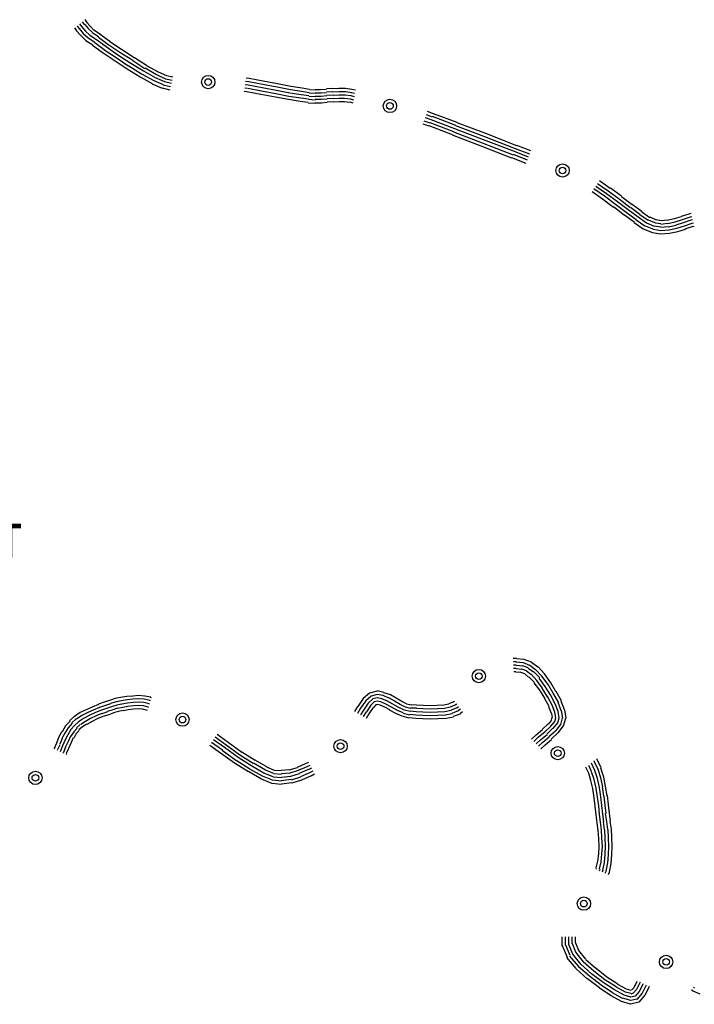
# Model space of a CAD drawing. Extents: x 8680441 to 17440990, y 4711004 to 9446542.
# Drawn here: x 8714969 to 8715096, y 4724413 to 4724598 of the extents above; entities that cross this region are included whole.
import ezdxf

# ---------------------------------------------------------------- set-up
doc = ezdxf.new("R2010")
doc.units = 0
doc.header["$MEASUREMENT"] = 0
doc.linetypes.add('CONTI', pattern=[0])
doc.layers.add('NAD_MDEFAULT', color=132, linetype='CONTI')
doc.layers.add('SIT_LDEFAULT', color=132, linetype='CONTI')
doc.styles.add('SHRFT', font='TXT', dxfattribs={"width": 0.75})

msp = doc.modelspace()

# ---------------------------------------------------------------- linework, layer by layer
at = {"layer": 'SIT_LDEFAULT', "color": 32}
for p, q in [((8714979.16, 4724596.67), (8714979.58, 4724596.12)), ((8714979.65, 4724597.02), (8714980.06, 4724596.46)), ((8714980.06, 4724596.53), (8714980.83, 4724595.63)), ((8714980.13, 4724597.43), (8714980.55, 4724596.88)), ((8714980.55, 4724596.88), (8714981.24, 4724596.05)), ((8714980.62, 4724597.78), (8714981.03, 4724597.22)), ((8714981.1, 4724598.2), (8714981.52, 4724597.64)), ((8714981.1, 4724597.29), (8714981.73, 4724596.53)), ((8714981.52, 4724597.64), (8714982.14, 4724596.95)), ((8714981.73, 4724596.53), (8714982.49, 4724595.84)), ((8714982.14, 4724596.95), (8714982.83, 4724596.25)), ((8714979.58, 4724596.12), (8714980.34, 4724595.22)), ((8714980.34, 4724595.22), (8714981.31, 4724594.31)), ((8714980.83, 4724595.63), (8714981.73, 4724594.8)), ((8714981.24, 4724596.05), (8714982.07, 4724595.28)), ((8714981.73, 4724594.8), (8714982.97, 4724593.97)), ((8714982.07, 4724595.28), (8714983.32, 4724594.45)), ((8714982.49, 4724595.77), (8714983.67, 4724595.01)), ((8714982.83, 4724596.32), (8714984.08, 4724595.49)), ((8714983.67, 4724594.94), (8714985.47, 4724593.62)), ((8714984.01, 4724595.49), (8714985.81, 4724594.18)), ((8714981.31, 4724594.31), (8714982.63, 4724593.48)), ((8714982.56, 4724593.41), (8714984.36, 4724592.1)), ((8714982.97, 4724593.9), (8714984.78, 4724592.58)), ((8714983.32, 4724594.45), (8714985.12, 4724593.14)), ((8714985.12, 4724593.14), (8714987.34, 4724591.61)), ((8714985.47, 4724593.62), (8714987.69, 4724592.1)), ((8714985.81, 4724594.11), (8714988.03, 4724592.65)), ((8714984.36, 4724592.1), (8714986.65, 4724590.57)), ((8714984.71, 4724592.58), (8714986.99, 4724591.06)), ((8714986.99, 4724591.06), (8714989.42, 4724589.46)), ((8714987.34, 4724591.61), (8714989.76, 4724590.02)), ((8714987.69, 4724592.1), (8714990.11, 4724590.57)), ((8714988.03, 4724592.65), (8714990.39, 4724591.06)), ((8714990.46, 4724591.06), (8714992.74, 4724589.67)), ((8714986.65, 4724590.57), (8714989.07, 4724588.98)), ((8714989.07, 4724588.98), (8714991.5, 4724587.45)), ((8714989.42, 4724589.53), (8714991.77, 4724588.01)), ((8714989.76, 4724590.02), (8714992.12, 4724588.56)), ((8714990.11, 4724590.5), (8714992.4, 4724589.05)), ((8714992.47, 4724589.12), (8714994.62, 4724587.87)), ((8714992.74, 4724589.6), (8714994.89, 4724588.42)), ((8714991.5, 4724587.45), (8714993.78, 4724586.21)), ((8714991.77, 4724588.01), (8714994.06, 4724586.76)), ((8714992.12, 4724588.56), (8714994.34, 4724587.32)), ((8714994.34, 4724587.32), (8714996.07, 4724586.55)), ((8714994.62, 4724587.87), (8714996.28, 4724587.11)), ((8714994.89, 4724588.42), (8714996.49, 4724587.73)), ((8714996.28, 4724587.11), (8714997.53, 4724586.83)), ((8714996.49, 4724587.73), (8714997.67, 4724587.45)), ((8715011.46, 4724587.25), (8715012.01, 4724587.18)), ((8715012.01, 4724587.18), (8715014.64, 4724586.69)), ((8714993.78, 4724586.14), (8714995.66, 4724585.31)), ((8714994.06, 4724586.76), (8714995.86, 4724586)), ((8714995.66, 4724585.37), (8714997.11, 4724585.03)), ((8714995.86, 4724585.93), (8714997.25, 4724585.65)), ((8714996.07, 4724586.55), (8714997.39, 4724586.28)), ((8715011.18, 4724585.37), (8715011.66, 4724585.31)), ((8715011.25, 4724586), (8715011.8, 4724585.93)), ((8715011.32, 4724586.62), (8715011.87, 4724586.55)), ((8715011.73, 4724585.31), (8715014.3, 4724584.82)), ((8715011.8, 4724585.93), (8715014.44, 4724585.44)), ((8715011.94, 4724586.55), (8715014.57, 4724586.07)), ((8715014.44, 4724585.44), (8715017.14, 4724584.96)), ((8715014.57, 4724586.07), (8715017.28, 4724585.58)), ((8715014.64, 4724586.69), (8715017.35, 4724586.21)), ((8715017.28, 4724585.58), (8715019.77, 4724585.1)), ((8715017.35, 4724586.21), (8715019.84, 4724585.72)), ((8715019.84, 4724585.72), (8715021.99, 4724585.37)), ((8715021.99, 4724585.37), (8715023.38, 4724585.17)), ((8715026.56, 4724585.24), (8715027.74, 4724585.31)), ((8715027.74, 4724585.24), (8715028.85, 4724585.31)), ((8715028.85, 4724585.31), (8715030.1, 4724585.31)), ((8715030.1, 4724585.31), (8715031.34, 4724585.17)), ((8715011.04, 4724584.75), (8715011.59, 4724584.68)), ((8715011.59, 4724584.68), (8715014.23, 4724584.2)), ((8715014.23, 4724584.2), (8715016.93, 4724583.71)), ((8715014.3, 4724584.82), (8715017, 4724584.34)), ((8715016.93, 4724583.71), (8715019.43, 4724583.23)), ((8715017, 4724584.34), (8715019.49, 4724583.85)), ((8715017.14, 4724584.96), (8715019.63, 4724584.47)), ((8715019.49, 4724583.85), (8715021.71, 4724583.5)), ((8715019.63, 4724584.47), (8715021.78, 4724584.13)), ((8715019.77, 4724585.1), (8715021.85, 4724584.75)), ((8715021.71, 4724583.5), (8715023.17, 4724583.3)), ((8715021.78, 4724584.13), (8715023.24, 4724583.92)), ((8715021.85, 4724584.75), (8715023.31, 4724584.54)), ((8715023.24, 4724583.85), (8715024.41, 4724583.78)), ((8715023.31, 4724584.47), (8715024.41, 4724584.4)), ((8715023.38, 4724585.1), (8715024.48, 4724585.03)), ((8715024.41, 4724584.47), (8715025.52, 4724584.47)), ((8715024.41, 4724583.85), (8715025.52, 4724583.85)), ((8715024.48, 4724585.1), (8715025.45, 4724585.1)), ((8715025.45, 4724585.1), (8715026.56, 4724585.17)), ((8715025.52, 4724584.47), (8715026.56, 4724584.54)), ((8715025.52, 4724583.85), (8715026.63, 4724583.92)), ((8715026.56, 4724584.61), (8715027.74, 4724584.68)), ((8715026.63, 4724583.99), (8715027.81, 4724584.06)), ((8715026.7, 4724583.36), (8715027.88, 4724583.43)), ((8715027.74, 4724584.61), (8715028.92, 4724584.68)), ((8715027.81, 4724583.99), (8715028.92, 4724584.06)), ((8715027.88, 4724583.36), (8715028.92, 4724583.43)), ((8715028.92, 4724584.68), (8715030.1, 4724584.68)), ((8715028.92, 4724584.06), (8715030.03, 4724584.06)), ((8715028.92, 4724583.43), (8715029.96, 4724583.43)), ((8715029.96, 4724583.43), (8715031.07, 4724583.3)), ((8715030.03, 4724584.06), (8715031.14, 4724583.92)), ((8715030.1, 4724584.68), (8715031.28, 4724584.54)), ((8715031.14, 4724583.92), (8715031.76, 4724583.78)), ((8715031.21, 4724584.54), (8715031.83, 4724584.4)), ((8715031.34, 4724585.17), (8715031.97, 4724585.03)), ((8715019.43, 4724583.23), (8715021.57, 4724582.88)), ((8715021.57, 4724582.88), (8715023.1, 4724582.67)), ((8715023.1, 4724582.6), (8715024.35, 4724582.53)), ((8715023.17, 4724583.23), (8715024.41, 4724583.16)), ((8715024.35, 4724582.6), (8715025.59, 4724582.6)), ((8715024.41, 4724583.23), (8715025.52, 4724583.23)), ((8715025.52, 4724583.23), (8715026.7, 4724583.3)), ((8715025.59, 4724582.6), (8715026.7, 4724582.67)), ((8715026.7, 4724582.74), (8715027.88, 4724582.81)), ((8715027.88, 4724582.74), (8715028.99, 4724582.81)), ((8715028.99, 4724582.81), (8715029.96, 4724582.81)), ((8715029.96, 4724582.81), (8715030.93, 4724582.67)), ((8715030.93, 4724582.74), (8715031.48, 4724582.6)), ((8715031, 4724583.3), (8715031.62, 4724583.16)), ((8715045.07, 4724579.83), (8715046.18, 4724579.41)), ((8715045.27, 4724580.39), (8715046.38, 4724579.97)), ((8715045.48, 4724581.01), (8715046.59, 4724580.59)), ((8715046.38, 4724580.04), (8715050.82, 4724578.38)), ((8715046.59, 4724580.59), (8715051.03, 4724578.93)), ((8715044.65, 4724578.65), (8715045.76, 4724578.24)), ((8715044.86, 4724579.21), (8715045.97, 4724578.79)), ((8715045.76, 4724578.31), (8715050.19, 4724576.64)), ((8715045.97, 4724578.86), (8715050.4, 4724577.2)), ((8715046.18, 4724579.41), (8715050.61, 4724577.75)), ((8715050.82, 4724578.31), (8715056.22, 4724576.23)), ((8715051.03, 4724578.86), (8715056.43, 4724576.85)), ((8715050.19, 4724576.57), (8715055.53, 4724574.49)), ((8715050.4, 4724577.13), (8715055.81, 4724575.05)), ((8715050.61, 4724577.75), (8715056.02, 4724575.67)), ((8715056.22, 4724576.23), (8715062.04, 4724574.01)), ((8715056.43, 4724576.85), (8715062.25, 4724574.56)), ((8715055.53, 4724574.49), (8715061.35, 4724572.21)), ((8715055.81, 4724575.05), (8715061.63, 4724572.83)), ((8715056.02, 4724575.67), (8715061.84, 4724573.46)), ((8715062.25, 4724574.63), (8715064.89, 4724573.59)), ((8715061.63, 4724572.9), (8715064.26, 4724571.86)), ((8715061.84, 4724573.46), (8715064.47, 4724572.42)), ((8715062.04, 4724574.01), (8715064.68, 4724572.97)), ((8715061.35, 4724572.28), (8715063.99, 4724571.24)), ((8715077.15, 4724566.94), (8715079.16, 4724565.55)), ((8715077.5, 4724567.43), (8715079.51, 4724566.04)), ((8715077.85, 4724567.98), (8715079.85, 4724566.53)), ((8715076.46, 4724565.9), (8715078.4, 4724564.52)), ((8715076.81, 4724566.46), (8715078.82, 4724565.07)), ((8715078.82, 4724565.07), (8715080.89, 4724563.55)), ((8715079.16, 4724565.55), (8715081.24, 4724564.03)), ((8715079.51, 4724566.04), (8715081.59, 4724564.52)), ((8715079.92, 4724566.59), (8715082, 4724565.07)), ((8715082, 4724565), (8715084.01, 4724563.48)), ((8715078.4, 4724564.52), (8715080.48, 4724562.99)), ((8715080.48, 4724563.06), (8715082.49, 4724561.54)), ((8715080.89, 4724563.55), (8715082.9, 4724562.02)), ((8715081.24, 4724564.03), (8715083.25, 4724562.51)), ((8715081.59, 4724564.52), (8715083.6, 4724562.99)), ((8715084.01, 4724563.55), (8715085.88, 4724562.16)), ((8715082.56, 4724561.54), (8715084.43, 4724560.15)), ((8715082.9, 4724562.02), (8715084.78, 4724560.63)), ((8715083.25, 4724562.51), (8715085.12, 4724561.12)), ((8715083.67, 4724562.99), (8715085.47, 4724561.67)), ((8715085.47, 4724561.6), (8715086.99, 4724560.5)), ((8715085.81, 4724562.09), (8715087.34, 4724561.05)), ((8715093.3, 4724561.26), (8715094.75, 4724561.74)), ((8715094.75, 4724561.74), (8715095.1, 4724561.81)), ((8715084.36, 4724560.08), (8715086.09, 4724558.9)), ((8715084.78, 4724560.57), (8715086.37, 4724559.46)), ((8715085.12, 4724561.12), (8715086.72, 4724560.01)), ((8715086.44, 4724559.46), (8715088.03, 4724558.83)), ((8715086.72, 4724560.01), (8715088.17, 4724559.39)), ((8715086.99, 4724560.57), (8715088.38, 4724560.01)), ((8715087.34, 4724561.12), (8715088.52, 4724560.57)), ((8715088.17, 4724559.46), (8715089.42, 4724559.25)), ((8715088.38, 4724560.01), (8715089.42, 4724559.87)), ((8715088.52, 4724560.63), (8715089.49, 4724560.43)), ((8715089.42, 4724559.8), (8715090.67, 4724559.94)), ((8715089.49, 4724560.43), (8715090.6, 4724560.57)), ((8715090.6, 4724560.5), (8715091.91, 4724560.84)), ((8715090.74, 4724559.87), (8715092.12, 4724560.22)), ((8715090.8, 4724559.25), (8715092.26, 4724559.6)), ((8715091.98, 4724560.84), (8715093.3, 4724561.19)), ((8715092.12, 4724560.22), (8715093.44, 4724560.63)), ((8715092.26, 4724559.66), (8715093.65, 4724560.08)), ((8715092.4, 4724559.04), (8715093.85, 4724559.46)), ((8715093.44, 4724560.63), (8715094.96, 4724561.12)), ((8715093.65, 4724560.08), (8715095.1, 4724560.57)), ((8715093.85, 4724559.46), (8715095.31, 4724559.94)), ((8715093.99, 4724558.9), (8715095.45, 4724559.39)), ((8715094.96, 4724561.12), (8715095.24, 4724561.19)), ((8715095.1, 4724560.57), (8715095.38, 4724560.63)), ((8715095.31, 4724559.94), (8715095.52, 4724560.01)), ((8715095.45, 4724559.32), (8715095.66, 4724559.39)), ((8715086.09, 4724558.9), (8715087.82, 4724558.21)), ((8715087.82, 4724558.21), (8715089.35, 4724557.93)), ((8715088.03, 4724558.83), (8715089.42, 4724558.56)), ((8715089.35, 4724557.93), (8715091.01, 4724558.07)), ((8715089.42, 4724559.18), (8715090.8, 4724559.32)), ((8715089.42, 4724558.56), (8715090.87, 4724558.69)), ((8715090.94, 4724558.69), (8715092.4, 4724559.04)), ((8715091.01, 4724558.07), (8715092.61, 4724558.42)), ((8715092.61, 4724558.42), (8715094.06, 4724558.83)), ((8715062.25, 4724478.17), (8715061.63, 4724478.17)), ((8715063.71, 4724477.96), (8715062.25, 4724478.1)), ((8715065.09, 4724477.47), (8715063.71, 4724477.96)), ((8715062.18, 4724477.54), (8715061.7, 4724477.54)), ((8715062.18, 4724476.92), (8715061.7, 4724476.92)), ((8715062.18, 4724476.3), (8715061.7, 4724476.3)), ((8715063.57, 4724477.34), (8715062.18, 4724477.47)), ((8715063.43, 4724476.71), (8715062.18, 4724476.85)), ((8715063.29, 4724476.09), (8715062.18, 4724476.23)), ((8715064.12, 4724475.81), (8715063.29, 4724476.16)), ((8715064.47, 4724476.37), (8715063.43, 4724476.78)), ((8715064.75, 4724476.85), (8715063.57, 4724477.34)), ((8715065.44, 4724475.6), (8715064.47, 4724476.3)), ((8715065.86, 4724476.02), (8715064.75, 4724476.85)), ((8715066.27, 4724476.5), (8715065.09, 4724477.41)), ((8715067.03, 4724474.84), (8715065.86, 4724476.09)), ((8715067.52, 4724475.26), (8715066.34, 4724476.57)), ((8715062.11, 4724475.67), (8715061.77, 4724475.67)), ((8715063.08, 4724475.53), (8715062.11, 4724475.6)), ((8715063.85, 4724475.26), (8715063.08, 4724475.53)), ((8715064.54, 4724474.63), (8715063.85, 4724475.26)), ((8715064.96, 4724475.12), (8715064.12, 4724475.74)), ((8715065.65, 4724473.66), (8715064.61, 4724474.7)), ((8715066.06, 4724474.01), (8715065.02, 4724475.19)), ((8715066.62, 4724474.49), (8715065.51, 4724475.67)), ((8715067.66, 4724472.9), (8715066.55, 4724474.43)), ((8715068.21, 4724473.25), (8715067.03, 4724474.84)), ((8715068.7, 4724473.59), (8715067.52, 4724475.26)), ((8715066.62, 4724472.21), (8715065.58, 4724473.59)), ((8715067.17, 4724472.55), (8715066.06, 4724474.01)), ((8715068.07, 4724470.96), (8715067.1, 4724472.55)), ((8715068.63, 4724471.31), (8715067.66, 4724472.9)), ((8715069.18, 4724471.65), (8715068.21, 4724473.25)), ((8715069.67, 4724471.93), (8715068.7, 4724473.59)), ((8714986.85, 4724470.61), (8714985.75, 4724470.27)), ((8714987.82, 4724470.82), (8714986.79, 4724470.61)), ((8714989, 4724471.03), (8714987.82, 4724470.82)), ((8714990.11, 4724471.1), (8714989, 4724471.03)), ((8714991.22, 4724471.17), (8714990.11, 4724471.1)), ((8714991.22, 4724470.54), (8714990.11, 4724470.48)), ((8714992.4, 4724471.1), (8714991.22, 4724471.17)), ((8714992.26, 4724470.48), (8714991.22, 4724470.54)), ((8714993.51, 4724470.89), (8714992.4, 4724471.1)), ((8714993.65, 4724470.75), (8714993.44, 4724470.82)), ((8715033.42, 4724470.61), (8715032.45, 4724469.16)), ((8715034.6, 4724471.65), (8715033.42, 4724470.61)), ((8715034.95, 4724471.1), (8715033.91, 4724470.2)), ((8715035.23, 4724470.54), (8715034.39, 4724469.78)), ((8715036.06, 4724472), (8715034.6, 4724471.65)), ((8715036.06, 4724471.38), (8715034.95, 4724471.1)), ((8715036.06, 4724470.75), (8715035.23, 4724470.54)), ((8715037.3, 4724471.79), (8715036.06, 4724472.07)), ((8715037.17, 4724471.17), (8715036.06, 4724471.38)), ((8715036.96, 4724470.54), (8715036.06, 4724470.75)), ((8715038, 4724470.13), (8715036.96, 4724470.54)), ((8715038.27, 4724470.68), (8715037.17, 4724471.17)), ((8715038.55, 4724471.31), (8715037.3, 4724471.72)), ((8715039.38, 4724470.13), (8715038.27, 4724470.75)), ((8715039.66, 4724470.68), (8715038.55, 4724471.31)), ((8715040.7, 4724470.06), (8715039.66, 4724470.68)), ((8715067.59, 4724470.68), (8715066.62, 4724472.21)), ((8715068.42, 4724469.16), (8715067.52, 4724470.68)), ((8715068.97, 4724469.37), (8715068.07, 4724471.03)), ((8715069.53, 4724469.64), (8715068.63, 4724471.31)), ((8715070.15, 4724469.92), (8715069.18, 4724471.65)), ((8715070.71, 4724470.2), (8715069.74, 4724471.93)), ((8714982.49, 4724469.02), (8714981.38, 4724468.53)), ((8714983.67, 4724469.51), (8714982.49, 4724469.02)), ((8714983.87, 4724468.95), (8714982.7, 4724468.47)), ((8714984.78, 4724469.92), (8714983.67, 4724469.57)), ((8714984.98, 4724469.3), (8714983.87, 4724468.95)), ((8714985.19, 4724468.74), (8714984.08, 4724468.4)), ((8714985.75, 4724470.27), (8714984.78, 4724469.92)), ((8714985.95, 4724469.64), (8714984.98, 4724469.3)), ((8714986.16, 4724469.09), (8714985.19, 4724468.74)), ((8714986.99, 4724469.99), (8714985.95, 4724469.71)), ((8714987.13, 4724469.37), (8714986.16, 4724469.09)), ((8714987.27, 4724468.81), (8714986.37, 4724468.53)), ((8714987.96, 4724470.2), (8714986.99, 4724469.99)), ((8714988.1, 4724469.57), (8714987.13, 4724469.37)), ((8714988.24, 4724468.95), (8714987.27, 4724468.74)), ((8714989.07, 4724470.41), (8714987.96, 4724470.2)), ((8714989.14, 4724469.78), (8714988.1, 4724469.57)), ((8714989.21, 4724469.16), (8714988.24, 4724468.95)), ((8714990.11, 4724470.48), (8714989.07, 4724470.41)), ((8714990.18, 4724469.85), (8714989.14, 4724469.78)), ((8714990.25, 4724469.23), (8714989.21, 4724469.16)), ((8714991.22, 4724469.92), (8714990.18, 4724469.85)), ((8714991.22, 4724469.3), (8714990.25, 4724469.23)), ((8714992.19, 4724469.85), (8714991.22, 4724469.92)), ((8714992.12, 4724469.23), (8714991.22, 4724469.3)), ((8714993.02, 4724469.02), (8714992.12, 4724469.23)), ((8714993.23, 4724469.64), (8714992.19, 4724469.85)), ((8714993.37, 4724470.27), (8714992.26, 4724470.48)), ((8714993.16, 4724468.95), (8714993.02, 4724469.02)), ((8714993.3, 4724469.57), (8714993.16, 4724469.64)), ((8714993.44, 4724470.2), (8714993.3, 4724470.27)), ((8715032.38, 4724469.16), (8715031.83, 4724468.19)), ((8715032.94, 4724468.81), (8715032.38, 4724467.84)), ((8715033.91, 4724470.2), (8715032.94, 4724468.81)), ((8715034.39, 4724469.78), (8715033.49, 4724468.47)), ((8715034.88, 4724469.37), (8715034.05, 4724468.12)), ((8715035.3, 4724468.95), (8715034.53, 4724467.77)), ((8715035.5, 4724469.99), (8715034.88, 4724469.37)), ((8715035.85, 4724469.44), (8715035.36, 4724468.95)), ((8715036.06, 4724470.13), (8715035.5, 4724469.99)), ((8715036.06, 4724469.51), (8715035.85, 4724469.44)), ((8715036.75, 4724469.99), (8715036.06, 4724470.13)), ((8715036.61, 4724469.37), (8715036.06, 4724469.51)), ((8715037.51, 4724469.02), (8715036.61, 4724469.37)), ((8715037.72, 4724469.57), (8715036.75, 4724469.99)), ((8715038.48, 4724468.53), (8715037.51, 4724469.02)), ((8715038.76, 4724469.02), (8715037.72, 4724469.57)), ((8715039.04, 4724469.57), (8715038, 4724470.13)), ((8715039.87, 4724468.4), (8715038.76, 4724469.02)), ((8715040.15, 4724468.95), (8715039.04, 4724469.57)), ((8715040.42, 4724469.51), (8715039.31, 4724470.13)), ((8715041.19, 4724468.47), (8715040.15, 4724468.95)), ((8715041.39, 4724469.02), (8715040.42, 4724469.51)), ((8715041.6, 4724469.64), (8715040.7, 4724470.06)), ((8715042.36, 4724468.74), (8715041.39, 4724469.02)), ((8715042.5, 4724469.37), (8715041.6, 4724469.57)), ((8715043.47, 4724468.81), (8715042.36, 4724468.81)), ((8715043.47, 4724469.37), (8715042.5, 4724469.44)), ((8715044.72, 4724469.3), (8715043.47, 4724469.37)), ((8715044.65, 4724468.67), (8715043.47, 4724468.74)), ((8715046.04, 4724469.23), (8715044.72, 4724469.3)), ((8715047.35, 4724469.3), (8715046.04, 4724469.23)), ((8715048.6, 4724469.37), (8715047.35, 4724469.3)), ((8715048.74, 4724468.74), (8715047.42, 4724468.67)), ((8715049.57, 4724469.57), (8715048.6, 4724469.37)), ((8715049.78, 4724469.02), (8715048.74, 4724468.74)), ((8715050.4, 4724469.99), (8715049.57, 4724469.64)), ((8715050.68, 4724469.37), (8715049.78, 4724469.02)), ((8715051.03, 4724468.88), (8715049.99, 4724468.47)), ((8715050.61, 4724470.06), (8715050.4, 4724469.92)), ((8715051.03, 4724469.57), (8715050.75, 4724469.37)), ((8715051.37, 4724469.09), (8715051.03, 4724468.81)), ((8715068.84, 4724467.84), (8715068.35, 4724469.09)), ((8715069.46, 4724468.05), (8715068.97, 4724469.37)), ((8715070.08, 4724468.19), (8715069.53, 4724469.64)), ((8715070.64, 4724468.33), (8715070.08, 4724469.92)), ((8715071.26, 4724468.53), (8715070.64, 4724470.13)), ((8714979.16, 4724467.29), (8714978.26, 4724466.46)), ((8714980.27, 4724467.98), (8714979.16, 4724467.22)), ((8714980.55, 4724467.43), (8714979.58, 4724466.73)), ((8714980.89, 4724466.87), (8714979.92, 4724466.25)), ((8714981.38, 4724468.53), (8714980.27, 4724467.98)), ((8714981.66, 4724467.98), (8714980.55, 4724467.43)), ((8714981.93, 4724467.43), (8714980.89, 4724466.87)), ((8714982.21, 4724466.87), (8714981.24, 4724466.32)), ((8714982.7, 4724468.47), (8714981.66, 4724467.98)), ((8714982.97, 4724467.91), (8714981.93, 4724467.43)), ((8714983.25, 4724467.36), (8714982.21, 4724466.87)), ((8714984.08, 4724468.4), (8714982.97, 4724467.91)), ((8714984.29, 4724467.84), (8714983.25, 4724467.36)), ((8714984.5, 4724467.22), (8714983.46, 4724466.8)), ((8714985.4, 4724468.12), (8714984.29, 4724467.77)), ((8714985.61, 4724467.56), (8714984.5, 4724467.22)), ((8714986.37, 4724468.53), (8714985.4, 4724468.19)), ((8714986.58, 4724467.91), (8714985.61, 4724467.56)), ((8714987.41, 4724468.19), (8714986.51, 4724467.91)), ((8714988.38, 4724468.4), (8714987.41, 4724468.19)), ((8714989.28, 4724468.53), (8714988.38, 4724468.33)), ((8714990.25, 4724468.6), (8714989.28, 4724468.53)), ((8714991.22, 4724468.67), (8714990.25, 4724468.6)), ((8714991.98, 4724468.6), (8714991.22, 4724468.67)), ((8714992.88, 4724468.4), (8714991.98, 4724468.6)), ((8715033.49, 4724468.47), (8715032.94, 4724467.56)), ((8715033.98, 4724468.12), (8715033.42, 4724467.22)), ((8715034.53, 4724467.77), (8715033.98, 4724466.87)), ((8715039.59, 4724467.84), (8715038.41, 4724468.47)), ((8715040.77, 4724467.29), (8715039.59, 4724467.84)), ((8715040.98, 4724467.91), (8715039.87, 4724468.4)), ((8715042.09, 4724466.94), (8715040.77, 4724467.29)), ((8715042.23, 4724467.5), (8715040.98, 4724467.84)), ((8715042.29, 4724468.19), (8715041.19, 4724468.47)), ((8715043.33, 4724466.87), (8715042.09, 4724467.01)), ((8715043.33, 4724467.5), (8715042.23, 4724467.63)), ((8715043.4, 4724468.12), (8715042.29, 4724468.26)), ((8715044.65, 4724467.43), (8715043.33, 4724467.5)), ((8715044.58, 4724466.8), (8715043.33, 4724466.87)), ((8715044.65, 4724468.05), (8715043.4, 4724468.12)), ((8715046.04, 4724468.6), (8715044.65, 4724468.67)), ((8715046.04, 4724467.98), (8715044.65, 4724468.05)), ((8715046.04, 4724467.36), (8715044.65, 4724467.43)), ((8715047.42, 4724468.67), (8715046.04, 4724468.6)), ((8715047.42, 4724468.05), (8715046.04, 4724467.98)), ((8715047.42, 4724467.43), (8715046.04, 4724467.36)), ((8715048.81, 4724468.12), (8715047.42, 4724468.05)), ((8715048.88, 4724467.5), (8715047.42, 4724467.43)), ((8715049.02, 4724466.87), (8715047.49, 4724466.8)), ((8715049.99, 4724468.4), (8715048.81, 4724468.12)), ((8715050.19, 4724467.77), (8715048.88, 4724467.5)), ((8715050.4, 4724467.15), (8715049.02, 4724466.87)), ((8715051.3, 4724468.33), (8715050.13, 4724467.84)), ((8715051.65, 4724467.7), (8715050.33, 4724467.22)), ((8715051.72, 4724468.6), (8715051.3, 4724468.33)), ((8715052.13, 4724468.12), (8715051.65, 4724467.77)), ((8715068.84, 4724466.66), (8715068.97, 4724467.08)), ((8715069.04, 4724467.08), (8715068.91, 4724467.84)), ((8715069.67, 4724467.01), (8715069.46, 4724468.05)), ((8715069.46, 4724466.32), (8715069.67, 4724467.01)), ((8715070.01, 4724466.04), (8715070.29, 4724467.01)), ((8715070.29, 4724467.01), (8715070.08, 4724468.19)), ((8715070.57, 4724465.76), (8715070.92, 4724467.01)), ((8715070.98, 4724466.94), (8715070.71, 4724468.4)), ((8715071.12, 4724465.49), (8715071.54, 4724466.94)), ((8715071.61, 4724466.94), (8715071.33, 4724468.53)), ((8714977.5, 4724465.49), (8714976.88, 4724464.38)), ((8714977.98, 4724465.14), (8714977.36, 4724464.1)), ((8714978.33, 4724466.39), (8714977.5, 4724465.49)), ((8714978.75, 4724465.97), (8714977.98, 4724465.14)), ((8714979.16, 4724465.55), (8714978.47, 4724464.79)), ((8714979.51, 4724466.8), (8714978.68, 4724466.04)), ((8714979.65, 4724465.07), (8714979.02, 4724464.38)), ((8714979.92, 4724466.25), (8714979.16, 4724465.55)), ((8714980.27, 4724465.76), (8714979.58, 4724465.14)), ((8714980.69, 4724465.28), (8714979.99, 4724464.72)), ((8714981.24, 4724466.32), (8714980.34, 4724465.76)), ((8714981.52, 4724465.83), (8714980.69, 4724465.28)), ((8714982.49, 4724466.32), (8714981.52, 4724465.76)), ((8714983.46, 4724466.8), (8714982.49, 4724466.32)), ((8715046.04, 4724466.73), (8715044.58, 4724466.8)), ((8715047.49, 4724466.8), (8715046.04, 4724466.73)), ((8715067.17, 4724464.86), (8715068.21, 4724465.9)), ((8715067.59, 4724464.38), (8715068.7, 4724465.42)), ((8715067.94, 4724463.96), (8715069.11, 4724465.07)), ((8715068.28, 4724465.83), (8715068.91, 4724466.59)), ((8715068.7, 4724465.42), (8715069.46, 4724466.32)), ((8715069.18, 4724465), (8715070.01, 4724466.04)), ((8715069.67, 4724464.58), (8715070.57, 4724465.76)), ((8715070.08, 4724464.17), (8715071.12, 4724465.49)), ((8714976.25, 4724463.41), (8714975.77, 4724462.23)), ((8714976.81, 4724464.45), (8714976.25, 4724463.41)), ((8714977.36, 4724464.1), (8714976.81, 4724463.13)), ((8714977.91, 4724463.82), (8714977.43, 4724462.85)), ((8714978.47, 4724464.79), (8714977.91, 4724463.82)), ((8714978.4, 4724463.55), (8714977.98, 4724462.58)), ((8714979.02, 4724464.38), (8714978.47, 4724463.55)), ((8714978.95, 4724463.27), (8714978.54, 4724462.37)), ((8714979.51, 4724464.03), (8714979.02, 4724463.2)), ((8714980.06, 4724464.65), (8714979.51, 4724464.03)), ((8715007.71, 4724461.88), (8715005.63, 4724463.34)), ((8715008.06, 4724462.37), (8715005.98, 4724463.89)), ((8715065.09, 4724462.99), (8715065.99, 4724463.82)), ((8715065.51, 4724462.58), (8715066.41, 4724463.41)), ((8715065.99, 4724463.82), (8715067.17, 4724464.79)), ((8715066.41, 4724463.41), (8715067.59, 4724464.38)), ((8715066.83, 4724462.92), (8715068, 4724463.89)), ((8715067.24, 4724462.44), (8715068.42, 4724463.41)), ((8715068.35, 4724463.48), (8715069.6, 4724464.58)), ((8715068.77, 4724462.99), (8715070.01, 4724464.17)), ((8714975.77, 4724462.23), (8714975.35, 4724461.26)), ((8714976.39, 4724461.95), (8714975.97, 4724461.05)), ((8714976.88, 4724463.13), (8714976.39, 4724462.02)), ((8714976.94, 4724461.74), (8714976.53, 4724460.77)), ((8714977.43, 4724462.85), (8714976.94, 4724461.74)), ((8714977.5, 4724461.54), (8714977.08, 4724460.5)), ((8714977.98, 4724462.58), (8714977.5, 4724461.54)), ((8714978.54, 4724462.37), (8714978.05, 4724461.26)), ((8715006.6, 4724460.36), (8715004.6, 4724461.81)), ((8715007.02, 4724460.91), (8715004.94, 4724462.37)), ((8715007.37, 4724461.4), (8715005.29, 4724462.85)), ((8715009.93, 4724459.53), (8715007.37, 4724461.4)), ((8715010.28, 4724460.01), (8715007.71, 4724461.88)), ((8715010.62, 4724460.5), (8715008.06, 4724462.37)), ((8715065.99, 4724462.09), (8715066.83, 4724462.92)), ((8715066.41, 4724461.67), (8715067.24, 4724462.44)), ((8715066.83, 4724461.19), (8715067.66, 4724461.95)), ((8715067.66, 4724461.95), (8715068.84, 4724462.92)), ((8714975.42, 4724461.26), (8714975.35, 4724461.12)), ((8714975.97, 4724460.98), (8714975.9, 4724460.84)), ((8714976.53, 4724460.77), (8714976.46, 4724460.63)), ((8714977.08, 4724460.5), (8714977.01, 4724460.36)), ((8714978.05, 4724461.26), (8714977.64, 4724460.29)), ((8714977.71, 4724460.22), (8714977.64, 4724460.08)), ((8715009.24, 4724458.49), (8715006.6, 4724460.36)), ((8715009.52, 4724458.97), (8715006.95, 4724460.84)), ((8715012.5, 4724457.93), (8715009.93, 4724459.53)), ((8715012.77, 4724458.42), (8715010.28, 4724460.01)), ((8715013.12, 4724458.97), (8715010.62, 4724460.57)), ((8715011.87, 4724456.82), (8715009.24, 4724458.49)), ((8715012.15, 4724457.38), (8715009.58, 4724458.97)), ((8715014.78, 4724456.62), (8715012.5, 4724457.93)), ((8715015.06, 4724457.17), (8715012.84, 4724458.49)), ((8715015.34, 4724457.79), (8715013.12, 4724459.04)), ((8715016.79, 4724457.1), (8715015.34, 4724457.72)), ((8715021.02, 4724457.59), (8715019.49, 4724457.17)), ((8715022.54, 4724458.35), (8715021.02, 4724457.65)), ((8715022.82, 4724457.79), (8715021.23, 4724457.1)), ((8715023.17, 4724458.62), (8715022.54, 4724458.35)), ((8715023.44, 4724458.07), (8715022.82, 4724457.79)), ((8715075.84, 4724456.62), (8715075.28, 4724457.72)), ((8715076.39, 4724456.89), (8715075.84, 4724458.07)), ((8715077.01, 4724457.1), (8715076.39, 4724458.49)), ((8715076.94, 4724458.76), (8715076.88, 4724458.9)), ((8715077.64, 4724457.31), (8715076.94, 4724458.76)), ((8715077.5, 4724459.11), (8715077.36, 4724459.32)), ((8715078.19, 4724457.59), (8715077.5, 4724459.04)), ((8715014.23, 4724455.51), (8715011.87, 4724456.89)), ((8715014.51, 4724456.06), (8715012.15, 4724457.38)), ((8715016.38, 4724455.3), (8715014.51, 4724456.06)), ((8715016.51, 4724455.92), (8715014.78, 4724456.62)), ((8715016.65, 4724456.55), (8715015.06, 4724457.17)), ((8715018.11, 4724455.71), (8715016.51, 4724455.85)), ((8715018.11, 4724456.34), (8715016.65, 4724456.48)), ((8715018.11, 4724457.03), (8715016.79, 4724457.1)), ((8715019.49, 4724457.24), (8715018.11, 4724457.1)), ((8715019.63, 4724456.62), (8715018.11, 4724456.48)), ((8715019.77, 4724455.99), (8715018.11, 4724455.78)), ((8715021.23, 4724457.1), (8715019.63, 4724456.62)), ((8715021.44, 4724456.48), (8715019.77, 4724455.99)), ((8715021.64, 4724455.85), (8715019.91, 4724455.3)), ((8715023.1, 4724457.31), (8715021.44, 4724456.55)), ((8715023.38, 4724456.68), (8715021.64, 4724455.92)), ((8715023.65, 4724456.13), (8715021.85, 4724455.3)), ((8715023.72, 4724457.52), (8715023.1, 4724457.24)), ((8715024, 4724456.96), (8715023.38, 4724456.68)), ((8715024.28, 4724456.41), (8715023.65, 4724456.06)), ((8715076.25, 4724455.23), (8715075.84, 4724456.62)), ((8715076.88, 4724455.44), (8715076.39, 4724456.82)), ((8715077.5, 4724455.58), (8715077.01, 4724457.1)), ((8715078.12, 4724455.71), (8715077.64, 4724457.31)), ((8715078.68, 4724455.85), (8715078.12, 4724457.52)), ((8715079.02, 4724454.12), (8715078.68, 4724455.85)), ((8715016.24, 4724454.67), (8715014.23, 4724455.51)), ((8715018.11, 4724454.47), (8715016.24, 4724454.67)), ((8715018.11, 4724455.09), (8715016.38, 4724455.3)), ((8715019.91, 4724455.44), (8715018.11, 4724455.16)), ((8715020.05, 4724454.81), (8715018.11, 4724454.54)), ((8715021.85, 4724455.3), (8715020.05, 4724454.74)), ((8715076.6, 4724453.7), (8715076.25, 4724455.23)), ((8715077.22, 4724453.77), (8715076.88, 4724455.44)), ((8715077.85, 4724453.91), (8715077.5, 4724455.58)), ((8715078.12, 4724452.18), (8715077.85, 4724453.91)), ((8715078.47, 4724454.05), (8715078.12, 4724455.71)), ((8715078.68, 4724452.25), (8715078.4, 4724454.05)), ((8715079.3, 4724452.32), (8715079.02, 4724454.12)), ((8715076.88, 4724451.97), (8715076.6, 4724453.7)), ((8715077.5, 4724452.11), (8715077.22, 4724453.77)), ((8715077.71, 4724450.45), (8715077.5, 4724452.11)), ((8715078.33, 4724450.52), (8715078.12, 4724452.18)), ((8715078.95, 4724450.59), (8715078.75, 4724452.25)), ((8715079.58, 4724450.66), (8715079.37, 4724452.39)), ((8715077.08, 4724450.38), (8715076.88, 4724451.97)), ((8715077.22, 4724448.78), (8715077.08, 4724450.38)), ((8715077.85, 4724448.85), (8715077.71, 4724450.45)), ((8715078.47, 4724448.92), (8715078.33, 4724450.52)), ((8715079.09, 4724448.99), (8715078.95, 4724450.59)), ((8715079.72, 4724449.06), (8715079.58, 4724450.66)), ((8715077.43, 4724447.26), (8715077.22, 4724448.78)), ((8715078.05, 4724447.4), (8715077.85, 4724448.85)), ((8715078.68, 4724447.47), (8715078.47, 4724448.92)), ((8715079.23, 4724447.54), (8715079.02, 4724448.99)), ((8715079.92, 4724447.61), (8715079.72, 4724449.06)), ((8715077.64, 4724445.8), (8715077.43, 4724447.26)), ((8715078.26, 4724445.87), (8715078.05, 4724447.4)), ((8715078.82, 4724445.94), (8715078.61, 4724447.47)), ((8715079.44, 4724446.01), (8715079.23, 4724447.54)), ((8715080.13, 4724446.08), (8715079.85, 4724447.61)), ((8715077.71, 4724444.35), (8715077.64, 4724445.8)), ((8715078.33, 4724444.42), (8715078.26, 4724445.87)), ((8715078.95, 4724444.42), (8715078.88, 4724445.94)), ((8715079.58, 4724444.42), (8715079.51, 4724446.01)), ((8715080.2, 4724444.49), (8715080.13, 4724446.08)), ((8715077.78, 4724442.82), (8715077.71, 4724444.35)), ((8715077.71, 4724441.44), (8715077.78, 4724442.82)), ((8715078.4, 4724442.82), (8715078.33, 4724444.42)), ((8715078.33, 4724441.44), (8715078.4, 4724442.82)), ((8715079.02, 4724442.82), (8715078.95, 4724444.42)), ((8715078.95, 4724441.37), (8715079.02, 4724442.82)), ((8715079.65, 4724442.82), (8715079.58, 4724444.42)), ((8715079.58, 4724441.3), (8715079.65, 4724442.82)), ((8715080.27, 4724442.82), (8715080.2, 4724444.49)), ((8715080.2, 4724441.3), (8715080.27, 4724442.82)), ((8715077.57, 4724440.05), (8715077.71, 4724441.44)), ((8715078.19, 4724439.91), (8715078.33, 4724441.44)), ((8715078.82, 4724439.84), (8715078.95, 4724441.37)), ((8715079.44, 4724439.71), (8715079.58, 4724441.3)), ((8715080.06, 4724439.64), (8715080.2, 4724441.3)), ((8715077.22, 4724438.81), (8715077.57, 4724440.05)), ((8715077.85, 4724438.6), (8715078.19, 4724439.91)), ((8715078.47, 4724438.39), (8715078.82, 4724439.84)), ((8715079.09, 4724438.18), (8715079.44, 4724439.78)), ((8715079.72, 4724437.97), (8715080.06, 4724439.64)), ((8715077.22, 4724438.53), (8715077.29, 4724438.74)), ((8715077.85, 4724438.25), (8715077.98, 4724438.53)), ((8715078.4, 4724438.04), (8715078.54, 4724438.39)), ((8715078.95, 4724437.83), (8715079.09, 4724438.18)), ((8715079.58, 4724437.56), (8715079.72, 4724437.97)), ((8715070.85, 4724424.11), (8715070.85, 4724425.85)), ((8715071.47, 4724424.25), (8715071.47, 4724425.85)), ((8715072.09, 4724424.39), (8715072.09, 4724425.85)), ((8715072.86, 4724422.59), (8715072.09, 4724424.39)), ((8715072.72, 4724424.53), (8715072.72, 4724425.85)), ((8715073.41, 4724422.94), (8715072.79, 4724424.53)), ((8715073.34, 4724424.67), (8715073.34, 4724425.85)), ((8715073.96, 4724423.28), (8715073.41, 4724424.67)), ((8715071.82, 4724421.97), (8715070.92, 4724424.18)), ((8715072.37, 4724422.31), (8715071.54, 4724424.25)), ((8715074.38, 4724420.72), (8715072.86, 4724422.59)), ((8715074.87, 4724421.13), (8715073.41, 4724422.94)), ((8715075.28, 4724421.62), (8715073.96, 4724423.28)), ((8715073.48, 4724419.89), (8715071.75, 4724421.97)), ((8715073.96, 4724420.3), (8715072.3, 4724422.24)), ((8715076.39, 4724418.92), (8715074.38, 4724420.72)), ((8715076.81, 4724419.4), (8715074.8, 4724421.13)), ((8715077.15, 4724419.89), (8715075.28, 4724421.55)), ((8715075.56, 4724417.95), (8715073.48, 4724419.82)), ((8715075.97, 4724418.43), (8715073.9, 4724420.23)), ((8715078.54, 4724417.25), (8715076.39, 4724418.92)), ((8715078.88, 4724417.74), (8715076.81, 4724419.4)), ((8715079.23, 4724418.29), (8715077.22, 4724419.89)), ((8715077.85, 4724416.28), (8715075.63, 4724417.95)), ((8715078.19, 4724416.77), (8715075.97, 4724418.43)), ((8715080.69, 4724415.87), (8715078.54, 4724417.25)), ((8715081.03, 4724416.42), (8715078.88, 4724417.74)), ((8715081.31, 4724416.98), (8715079.23, 4724418.29)), ((8715082.97, 4724416.01), (8715081.31, 4724416.91)), ((8715084.91, 4724417.46), (8715084.29, 4724416.28)), ((8715085.47, 4724417.18), (8715084.84, 4724415.94)), ((8715086.02, 4724416.91), (8715085.33, 4724415.59)), ((8715085.54, 4724417.32), (8715085.47, 4724417.18)), ((8715086.09, 4724417.04), (8715086.02, 4724416.91)), ((8715080.06, 4724414.76), (8715077.85, 4724416.21)), ((8715080.34, 4724415.31), (8715078.19, 4724416.77)), ((8715082.21, 4724414.27), (8715080.34, 4724415.31)), ((8715082.49, 4724414.9), (8715080.69, 4724415.87)), ((8715082.77, 4724415.45), (8715080.96, 4724416.42)), ((8715083.74, 4724415.17), (8715082.77, 4724415.45)), ((8715083.81, 4724415.73), (8715082.97, 4724416.01)), ((8715084.22, 4724415.24), (8715083.74, 4724415.1)), ((8715084.29, 4724416.28), (8715083.87, 4724415.8)), ((8715084.84, 4724415.94), (8715084.22, 4724415.24)), ((8715085.33, 4724415.59), (8715084.57, 4724414.69)), ((8715085.88, 4724415.24), (8715084.91, 4724414.07)), ((8715086.58, 4724416.63), (8715085.88, 4724415.24)), ((8715087.13, 4724416.35), (8715086.37, 4724414.9)), ((8715086.65, 4724416.77), (8715086.58, 4724416.63)), ((8715087.2, 4724416.49), (8715087.13, 4724416.35)), ((8715095.45, 4724415.66), (8715095.17, 4724415.8)), ((8715096.76, 4724415.1), (8715095.45, 4724415.66)), ((8715095.72, 4724416.21), (8715095.52, 4724416.35)), ((8715082, 4724413.72), (8715080.06, 4724414.76)), ((8715083.67, 4724413.16), (8715082, 4724413.72)), ((8715083.74, 4724413.86), (8715082.21, 4724414.34)), ((8715083.74, 4724414.48), (8715082.49, 4724414.9)), ((8715085.26, 4724413.58), (8715083.67, 4724413.16)), ((8715084.57, 4724414.69), (8715083.74, 4724414.48)), ((8715084.91, 4724414.13), (8715083.74, 4724413.86)), ((8715086.37, 4724414.9), (8715085.26, 4724413.58))]:
    msp.add_line(p, q, dxfattribs=at)
for centre, radius in [((8715004.32, 4724586.48), 1.25), ((8715004.32, 4724586.48), 0.624), ((8715038.48, 4724581.98), 1.25), ((8715038.48, 4724581.98), 0.624), ((8715070.92, 4724569.85), 1.25), ((8715070.92, 4724569.85), 0.624), ((8715055.18, 4724474.84), 1.25), ((8715055.18, 4724474.84), 0.624), ((8714999.47, 4724466.66), 1.25), ((8714999.47, 4724466.66), 0.624), ((8715029.2, 4724461.67), 1.25), ((8715029.2, 4724461.67), 0.624), ((8715070.01, 4724460.36), 1.25), ((8715070.01, 4724460.36), 0.624), ((8714971.82, 4724455.71), 1.25), ((8714971.82, 4724455.71), 0.624), ((8715074.93, 4724432.08), 1.25), ((8715074.93, 4724432.08), 0.624), ((8715090.39, 4724421.13), 1.25), ((8715090.39, 4724421.13), 0.624)]:
    msp.add_circle(centre, radius, dxfattribs=at)

# ---------------------------------------------------------------- texts
at = {"layer": 'NAD_MDEFAULT', "color": 172, "style": 'SHRFT', "width": 0.75}
msp.add_text('Кизилюрт', height=8.663, dxfattribs=at).set_placement((8714925.32, 4724497.09))

doc.saveas('drawing.dxf')
